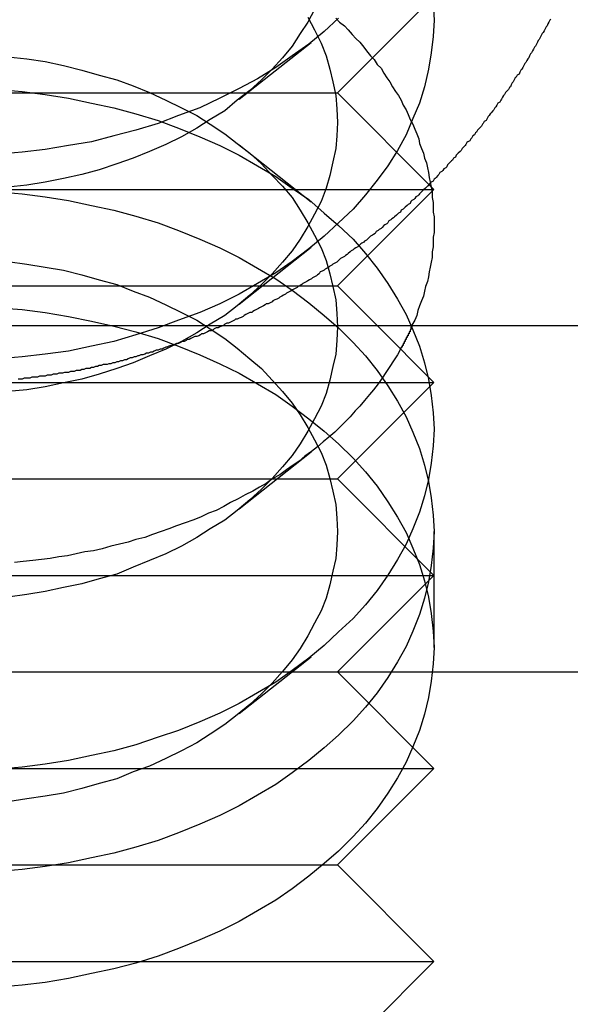
# Model space of a CAD drawing. Extents: x 2250 to 2995, y 1213 to 1908.
# Drawn here: x 2285 to 2291, y 1624 to 1635 of the extents above; entities that cross this region are included whole.
import ezdxf

# ---------------------------------------------------------------- set-up
doc = ezdxf.new("R2010")
doc.units = 0
doc.header["$LTSCALE"] = 10
doc.linetypes.add('VERDECKT', pattern=[9.525, 6.35, -3.175])
doc.layers.get('0').update_dxf_attribs({"linetype": 'CONTINUOUS'})

# ---------------------------------------------------------------- blocks, each defined once
blk = doc.blocks.new('A$C3940253A')
at = {"color": 1, "linetype": 'VERDECKT'}
for p, q in [((2807.668, 1636.096), (2808.668, 1637.096)), ((2806.649, 1636.029), (2807.395, 1636.618)), ((2799.668, 1636.096), (2807.668, 1636.096)), ((2807.668, 1636.096), (2808.668, 1635.096)), ((2806.649, 1635.557), (2807.395, 1634.968)), ((2798.668, 1635.096), (2808.668, 1635.096)), ((2807.668, 1634.096), (2808.668, 1635.096)), ((2806.649, 1633.908), (2807.395, 1634.497)), ((2799.668, 1634.096), (2807.668, 1634.096)), ((2807.668, 1634.096), (2808.078, 1633.686)), ((2806.649, 1631.786), (2807.395, 1632.375)), ((2808.668, 1631.551), (2808.668, 1630.349)), ((2806.649, 1629.665), (2807.395, 1630.254)), ((2807.668, 1630.096), (2808.668, 1629.096)), ((2798.668, 1629.096), (2808.668, 1629.096)), ((2807.668, 1628.096), (2808.668, 1629.096)), ((2799.668, 1628.096), (2807.668, 1628.096)), ((2807.668, 1628.096), (2808.668, 1627.096)), ((2798.668, 1627.096), (2808.668, 1627.096)), ((2807.668, 1626.096), (2808.668, 1627.096))]:
    blk.add_line(p, q, dxfattribs=at)
at = {"color": 3, "linetype": 'CONTINUOUS'}
for p, q in [((2793.666, 1633.686), (3163.666, 1633.686)), ((2808.078, 1633.686), (2808.668, 1633.096)), ((2798.668, 1633.096), (2808.668, 1633.096)), ((2807.668, 1632.096), (2808.668, 1633.096)), ((2799.668, 1632.096), (2807.668, 1632.096)), ((2807.668, 1632.096), (2808.668, 1631.096)), ((2798.668, 1631.096), (2808.668, 1631.096)), ((2807.668, 1630.096), (2808.668, 1631.096)), ((2793.668, 1630.096), (3163.668, 1630.096))]:
    blk.add_line(p, q, dxfattribs=at)
at = {"color": 1, "linetype": 'VERDECKT'}
for points in [[(2807.68, 1636.87, 0), (2807.53, 1636.73, 0), (2807.37, 1636.6, 0), (2807.2, 1636.48, 0), (2807.03, 1636.36, 0), (2806.84, 1636.24, 0), (2806.65, 1636.14, 0), (2806.45, 1636.04, 0), (2806.24, 1635.94, 0), (2806.02, 1635.86, 0), (2805.81, 1635.78, 0), (2805.58, 1635.71, 0), (2805.35, 1635.65, 0), (2805.12, 1635.59, 0), (2804.88, 1635.55, 0), (2804.64, 1635.51, 0), (2804.4, 1635.48, 0), (2804.16, 1635.46, 0)], [(2807.43, 1636.96, 0), (2807.36, 1636.83, 0), (2807.28, 1636.71, 0), (2807.2, 1636.58, 0), (2807.1, 1636.46, 0), (2806.99, 1636.34, 0), (2806.88, 1636.23, 0), (2806.76, 1636.12, 0), (2806.63, 1636.02, 0), (2806.5, 1635.91, 0), (2806.35, 1635.82, 0), (2806.21, 1635.73, 0), (2806.05, 1635.64, 0), (2805.89, 1635.56, 0), (2805.72, 1635.49, 0), (2805.55, 1635.42, 0), (2805.38, 1635.36, 0), (2805.2, 1635.3, 0), (2805.02, 1635.25, 0), (2804.83, 1635.21, 0), (2804.64, 1635.17, 0), (2804.45, 1635.14, 0), (2804.25, 1635.12, 0)], [(2808.66, 1637.03, 0), (2808.67, 1636.85, 0), (2808.66, 1636.68, 0), (2808.64, 1636.51, 0), (2808.61, 1636.34, 0), (2808.57, 1636.16, 0), (2808.52, 1635.99, 0), (2808.45, 1635.83, 0), (2808.38, 1635.66, 0), (2808.29, 1635.5, 0), (2808.19, 1635.34, 0), (2808.08, 1635.19, 0), (2807.96, 1635.04, 0), (2807.83, 1634.89, 0), (2807.68, 1634.75, 0), (2807.53, 1634.61, 0), (2807.37, 1634.48, 0), (2807.2, 1634.35, 0), (2807.03, 1634.23, 0), (2806.84, 1634.12, 0), (2806.65, 1634.01, 0), (2806.45, 1633.91, 0), (2806.24, 1633.82, 0), (2806.02, 1633.74, 0), (2805.81, 1633.66, 0), (2805.58, 1633.59, 0), (2805.35, 1633.52, 0), (2805.12, 1633.47, 0), (2804.88, 1633.42, 0), (2804.64, 1633.39, 0), (2804.4, 1633.36, 0), (2804.16, 1633.34, 0)], [(2807.36, 1636.88, 0), (2807.43, 1636.75, 0), (2807.5, 1636.61, 0), (2807.55, 1636.48, 0), (2807.59, 1636.34, 0), (2807.62, 1636.21, 0), (2807.65, 1636.07, 0), (2807.66, 1635.93, 0), (2807.67, 1635.79, 0), (2807.66, 1635.65, 0), (2807.65, 1635.52, 0), (2807.62, 1635.38, 0), (2807.59, 1635.24, 0), (2807.55, 1635.11, 0), (2807.5, 1634.97, 0), (2807.43, 1634.84, 0), (2807.36, 1634.71, 0), (2807.28, 1634.58, 0), (2807.2, 1634.46, 0), (2807.1, 1634.34, 0), (2806.99, 1634.22, 0), (2806.88, 1634.11, 0), (2806.76, 1634, 0), (2806.63, 1633.89, 0), (2806.5, 1633.79, 0), (2806.35, 1633.7, 0), (2806.21, 1633.61, 0), (2806.05, 1633.52, 0), (2805.89, 1633.44, 0), (2805.72, 1633.37, 0), (2805.55, 1633.3, 0), (2805.38, 1633.24, 0), (2805.2, 1633.18, 0), (2805.02, 1633.13, 0), (2804.83, 1633.09, 0), (2804.64, 1633.05, 0), (2804.45, 1633.02, 0), (2804.25, 1633, 0)], [(2807.65, 1636.87, 0), (2807.69, 1636.83, 0), (2807.74, 1636.79, 0), (2807.78, 1636.75, 0), (2807.82, 1636.7, 0), (2807.86, 1636.66, 0), (2807.9, 1636.62, 0), (2807.94, 1636.57, 0), (2807.97, 1636.53, 0), (2808.01, 1636.48, 0), (2808.05, 1636.44, 0), (2808.08, 1636.39, 0), (2808.12, 1636.35, 0), (2808.15, 1636.3, 0), (2808.18, 1636.25, 0), (2808.21, 1636.21, 0), (2808.24, 1636.16, 0), (2808.27, 1636.11, 0), (2808.3, 1636.07, 0), (2808.33, 1636.02, 0), (2808.35, 1635.97, 0), (2808.38, 1635.92, 0), (2808.4, 1635.87, 0), (2808.42, 1635.82, 0), (2808.45, 1635.77, 0), (2808.47, 1635.72, 0), (2808.49, 1635.67, 0), (2808.51, 1635.62, 0), (2808.52, 1635.57, 0), (2808.54, 1635.52, 0), (2808.56, 1635.47, 0), (2808.57, 1635.42, 0), (2808.59, 1635.37, 0), (2808.6, 1635.32, 0), (2808.61, 1635.27, 0), (2808.62, 1635.22, 0), (2808.63, 1635.17, 0), (2808.64, 1635.12, 0), (2808.65, 1635.07, 0), (2808.65, 1635.01, 0), (2808.66, 1634.96, 0), (2808.66, 1634.91, 0), (2808.66, 1634.86, 0), (2808.67, 1634.81, 0), (2808.67, 1634.76, 0), (2808.67, 1634.7, 0), (2808.67, 1634.65, 0), (2808.66, 1634.6, 0), (2808.66, 1634.55, 0), (2808.66, 1634.5, 0), (2808.65, 1634.45, 0), (2808.65, 1634.39, 0), (2808.64, 1634.34, 0), (2808.63, 1634.29, 0), (2808.62, 1634.24, 0), (2808.61, 1634.19, 0), (2808.6, 1634.14, 0), (2808.58, 1634.09, 0), (2808.57, 1634.04, 0), (2808.56, 1633.99, 0), (2808.54, 1633.94, 0), (2808.52, 1633.89, 0), (2808.5, 1633.84, 0), (2808.49, 1633.79, 0), (2808.47, 1633.74, 0), (2808.44, 1633.69, 0)], [(2804.25, 1636.47, 0), (2804.45, 1636.45, 0), (2804.64, 1636.42, 0), (2804.83, 1636.38, 0), (2805.02, 1636.33, 0), (2805.2, 1636.28, 0), (2805.38, 1636.23, 0), (2805.55, 1636.17, 0), (2805.72, 1636.1, 0), (2805.89, 1636.02, 0), (2806.05, 1635.94, 0), (2806.21, 1635.86, 0), (2806.35, 1635.77, 0), (2806.5, 1635.67, 0), (2806.63, 1635.57, 0), (2806.76, 1635.47, 0), (2806.88, 1635.36, 0), (2806.99, 1635.24, 0), (2807.1, 1635.13, 0), (2807.2, 1635.01, 0), (2807.28, 1634.88, 0), (2807.36, 1634.75, 0), (2807.43, 1634.62, 0), (2807.5, 1634.49, 0), (2807.55, 1634.36, 0), (2807.59, 1634.22, 0), (2807.62, 1634.09, 0), (2807.65, 1633.95, 0), (2807.66, 1633.81, 0), (2807.67, 1633.67, 0), (2807.66, 1633.53, 0), (2807.65, 1633.39, 0), (2807.62, 1633.26, 0), (2807.59, 1633.12, 0), (2807.55, 1632.98, 0), (2807.5, 1632.85, 0), (2807.43, 1632.72, 0), (2807.36, 1632.59, 0), (2807.28, 1632.46, 0), (2807.2, 1632.34, 0), (2807.1, 1632.22, 0), (2806.99, 1632.1, 0), (2806.88, 1631.99, 0), (2806.76, 1631.88, 0), (2806.63, 1631.77, 0), (2806.5, 1631.67, 0), (2806.35, 1631.58, 0), (2806.21, 1631.49, 0), (2806.05, 1631.4, 0), (2805.89, 1631.32, 0), (2805.72, 1631.25, 0), (2805.55, 1631.18, 0), (2805.38, 1631.11, 0), (2805.2, 1631.06, 0), (2805.02, 1631.01, 0), (2804.83, 1630.97, 0), (2804.64, 1630.93, 0), (2804.45, 1630.9, 0), (2804.25, 1630.87, 0)], [(2804.16, 1636.13, 0), (2804.4, 1636.11, 0), (2804.64, 1636.08, 0), (2804.88, 1636.04, 0), (2805.12, 1635.99, 0), (2805.35, 1635.94, 0), (2805.58, 1635.88, 0), (2805.81, 1635.81, 0), (2806.02, 1635.73, 0), (2806.24, 1635.64, 0), (2806.45, 1635.55, 0), (2806.65, 1635.45, 0), (2806.84, 1635.34, 0), (2807.03, 1635.23, 0), (2807.2, 1635.11, 0), (2807.37, 1634.99, 0), (2807.53, 1634.85, 0), (2807.68, 1634.72, 0), (2807.83, 1634.58, 0), (2807.96, 1634.43, 0), (2808.08, 1634.28, 0), (2808.19, 1634.12, 0), (2808.29, 1633.96, 0), (2808.38, 1633.8, 0), (2808.45, 1633.64, 0), (2808.52, 1633.47, 0), (2808.57, 1633.3, 0), (2808.61, 1633.13, 0), (2808.64, 1632.96, 0), (2808.66, 1632.78, 0), (2808.67, 1632.61, 0), (2808.66, 1632.44, 0), (2808.64, 1632.26, 0), (2808.61, 1632.09, 0), (2808.57, 1631.92, 0), (2808.52, 1631.75, 0), (2808.45, 1631.58, 0), (2808.38, 1631.42, 0), (2808.29, 1631.26, 0), (2808.19, 1631.1, 0), (2808.08, 1630.94, 0), (2807.96, 1630.79, 0), (2807.83, 1630.65, 0), (2807.68, 1630.51, 0), (2807.53, 1630.37, 0), (2807.37, 1630.24, 0), (2807.2, 1630.11, 0), (2807.03, 1629.99, 0), (2806.84, 1629.88, 0), (2806.65, 1629.77, 0), (2806.45, 1629.67, 0), (2806.24, 1629.58, 0), (2806.02, 1629.49, 0), (2805.81, 1629.42, 0), (2805.58, 1629.34, 0), (2805.35, 1629.28, 0), (2805.12, 1629.23, 0), (2804.88, 1629.18, 0), (2804.64, 1629.14, 0), (2804.4, 1629.11, 0), (2804.16, 1629.09, 0)], [(2804.16, 1635.07, 0), (2804.4, 1635.05, 0), (2804.64, 1635.02, 0), (2804.88, 1634.98, 0), (2805.12, 1634.93, 0), (2805.35, 1634.88, 0), (2805.58, 1634.82, 0), (2805.81, 1634.75, 0), (2806.02, 1634.67, 0), (2806.24, 1634.58, 0), (2806.45, 1634.49, 0), (2806.65, 1634.39, 0), (2806.84, 1634.28, 0), (2807.03, 1634.17, 0), (2807.2, 1634.05, 0), (2807.37, 1633.92, 0), (2807.53, 1633.79, 0), (2807.68, 1633.66, 0), (2807.83, 1633.51, 0), (2807.96, 1633.37, 0), (2808.08, 1633.22, 0), (2808.19, 1633.06, 0), (2808.29, 1632.9, 0), (2808.38, 1632.74, 0), (2808.45, 1632.58, 0), (2808.52, 1632.41, 0), (2808.57, 1632.24, 0), (2808.61, 1632.07, 0), (2808.64, 1631.9, 0), (2808.66, 1631.72, 0), (2808.67, 1631.55, 0), (2808.66, 1631.38, 0), (2808.64, 1631.2, 0), (2808.61, 1631.03, 0), (2808.57, 1630.86, 0), (2808.52, 1630.69, 0), (2808.45, 1630.52, 0), (2808.38, 1630.36, 0), (2808.29, 1630.2, 0), (2808.19, 1630.04, 0), (2808.08, 1629.88, 0), (2807.96, 1629.73, 0), (2807.83, 1629.59, 0), (2807.68, 1629.44, 0), (2807.53, 1629.31, 0), (2807.37, 1629.18, 0), (2807.2, 1629.05, 0), (2807.03, 1628.93, 0), (2806.84, 1628.82, 0), (2806.65, 1628.71, 0), (2806.45, 1628.61, 0), (2806.24, 1628.52, 0), (2806.02, 1628.43, 0), (2805.81, 1628.35, 0), (2805.58, 1628.28, 0), (2805.35, 1628.22, 0), (2805.12, 1628.17, 0), (2804.88, 1628.12, 0), (2804.64, 1628.08, 0), (2804.4, 1628.05, 0), (2804.16, 1628.03, 0)], [(2804.25, 1634.35, 0), (2804.45, 1634.32, 0), (2804.64, 1634.29, 0), (2804.83, 1634.26, 0), (2805.02, 1634.21, 0), (2805.2, 1634.16, 0), (2805.38, 1634.11, 0), (2805.55, 1634.04, 0), (2805.72, 1633.98, 0), (2805.89, 1633.9, 0), (2806.05, 1633.82, 0), (2806.21, 1633.74, 0), (2806.35, 1633.65, 0), (2806.5, 1633.55, 0), (2806.63, 1633.45, 0), (2806.76, 1633.34, 0), (2806.88, 1633.24, 0), (2806.99, 1633.12, 0), (2807.1, 1633, 0), (2807.2, 1632.88, 0), (2807.28, 1632.76, 0), (2807.36, 1632.63, 0), (2807.43, 1632.5, 0), (2807.5, 1632.37, 0), (2807.55, 1632.24, 0), (2807.59, 1632.1, 0), (2807.62, 1631.97, 0), (2807.65, 1631.83, 0), (2807.66, 1631.69, 0), (2807.67, 1631.55, 0), (2807.66, 1631.41, 0), (2807.65, 1631.27, 0), (2807.62, 1631.14, 0), (2807.59, 1631, 0), (2807.55, 1630.86, 0), (2807.5, 1630.73, 0), (2807.43, 1630.6, 0), (2807.36, 1630.47, 0), (2807.28, 1630.34, 0), (2807.2, 1630.22, 0), (2807.1, 1630.1, 0), (2806.99, 1629.98, 0), (2806.88, 1629.87, 0), (2806.76, 1629.76, 0), (2806.63, 1629.65, 0), (2806.5, 1629.55, 0), (2806.35, 1629.45, 0), (2806.21, 1629.36, 0), (2806.05, 1629.28, 0), (2805.89, 1629.2, 0), (2805.72, 1629.12, 0), (2805.55, 1629.06, 0), (2805.38, 1628.99, 0), (2805.2, 1628.94, 0), (2805.02, 1628.89, 0), (2804.83, 1628.84, 0), (2804.64, 1628.81, 0), (2804.45, 1628.78, 0), (2804.25, 1628.75, 0)], [(2804.16, 1633.87, 0), (2804.4, 1633.85, 0), (2804.64, 1633.82, 0), (2804.88, 1633.78, 0), (2805.12, 1633.73, 0), (2805.35, 1633.68, 0), (2805.58, 1633.62, 0), (2805.81, 1633.55, 0), (2806.02, 1633.47, 0), (2806.24, 1633.38, 0), (2806.45, 1633.29, 0), (2806.65, 1633.19, 0), (2806.84, 1633.08, 0), (2807.03, 1632.97, 0), (2807.2, 1632.85, 0), (2807.37, 1632.72, 0), (2807.53, 1632.59, 0), (2807.68, 1632.46, 0), (2807.83, 1632.31, 0), (2807.96, 1632.17, 0), (2808.08, 1632.02, 0), (2808.19, 1631.86, 0), (2808.29, 1631.7, 0), (2808.38, 1631.54, 0), (2808.45, 1631.38, 0), (2808.52, 1631.21, 0), (2808.57, 1631.04, 0), (2808.61, 1630.87, 0), (2808.64, 1630.7, 0), (2808.66, 1630.52, 0), (2808.67, 1630.35, 0), (2808.66, 1630.18, 0), (2808.64, 1630, 0), (2808.61, 1629.83, 0), (2808.57, 1629.66, 0), (2808.52, 1629.49, 0), (2808.45, 1629.32, 0), (2808.38, 1629.16, 0), (2808.29, 1629, 0), (2808.19, 1628.84, 0), (2808.08, 1628.68, 0), (2807.96, 1628.53, 0), (2807.83, 1628.39, 0), (2807.68, 1628.24, 0), (2807.53, 1628.11, 0), (2807.37, 1627.98, 0), (2807.2, 1627.85, 0), (2807.03, 1627.73, 0), (2806.84, 1627.62, 0), (2806.65, 1627.51, 0), (2806.45, 1627.41, 0), (2806.24, 1627.32, 0), (2806.02, 1627.23, 0), (2805.81, 1627.15, 0), (2805.58, 1627.08, 0), (2805.35, 1627.02, 0), (2805.12, 1626.97, 0), (2804.88, 1626.92, 0), (2804.64, 1626.88, 0), (2804.4, 1626.85, 0), (2804.16, 1626.83, 0)], [(2808.32, 1633.44, 0), (2808.29, 1633.38, 0), (2808.25, 1633.32, 0), (2808.21, 1633.26, 0), (2808.17, 1633.2, 0), (2808.13, 1633.14, 0), (2808.09, 1633.08, 0), (2808.04, 1633.02, 0), (2808, 1632.97, 0), (2807.95, 1632.91, 0), (2807.9, 1632.85, 0), (2807.85, 1632.8, 0), (2807.8, 1632.74, 0), (2807.75, 1632.69, 0), (2807.69, 1632.63, 0), (2807.64, 1632.58, 0), (2807.58, 1632.53, 0), (2807.52, 1632.48, 0), (2807.46, 1632.43, 0), (2807.4, 1632.38, 0), (2807.33, 1632.33, 0), (2807.27, 1632.28, 0), (2807.2, 1632.23, 0), (2807.14, 1632.19, 0), (2807.07, 1632.14, 0), (2807, 1632.1, 0), (2806.93, 1632.05, 0), (2806.86, 1632.01, 0), (2806.79, 1631.97, 0), (2806.71, 1631.93, 0), (2806.64, 1631.89, 0), (2806.56, 1631.85, 0), (2806.49, 1631.81, 0), (2806.41, 1631.77, 0), (2806.33, 1631.74, 0), (2806.25, 1631.7, 0), (2806.17, 1631.67, 0), (2806.09, 1631.64, 0), (2806, 1631.61, 0), (2805.92, 1631.58, 0), (2805.84, 1631.55, 0), (2805.75, 1631.52, 0), (2805.67, 1631.49, 0), (2805.58, 1631.47, 0), (2805.5, 1631.44, 0), (2805.41, 1631.42, 0), (2805.32, 1631.4, 0), (2805.23, 1631.37, 0), (2805.14, 1631.35, 0), (2805.05, 1631.34, 0), (2804.96, 1631.32, 0), (2804.87, 1631.3, 0), (2804.78, 1631.29, 0), (2804.69, 1631.27, 0), (2804.6, 1631.26, 0), (2804.51, 1631.25, 0), (2804.41, 1631.24, 0), (2804.32, 1631.23, 0)]]:
    blk.add_polyline3d(points, dxfattribs=at)
at = {"color": 1}
blk.add_polyline3d([(2809.88, 1636.86, 0), (2809.87, 1636.85, 0), (2809.86, 1636.83, 0), (2809.85, 1636.81, 0), (2809.84, 1636.79, 0), (2809.83, 1636.78, 0), (2809.82, 1636.76, 0), (2809.81, 1636.74, 0), (2809.8, 1636.72, 0), (2809.79, 1636.71, 0), (2809.78, 1636.69, 0), (2809.77, 1636.67, 0), (2809.76, 1636.65, 0), (2809.75, 1636.64, 0), (2809.74, 1636.62, 0), (2809.73, 1636.6, 0), (2809.72, 1636.58, 0), (2809.71, 1636.57, 0), (2809.7, 1636.55, 0), (2809.69, 1636.53, 0), (2809.68, 1636.51, 0), (2809.67, 1636.5, 0), (2809.66, 1636.48, 0), (2809.65, 1636.46, 0), (2809.64, 1636.45, 0), (2809.63, 1636.43, 0), (2809.62, 1636.41, 0), (2809.61, 1636.4, 0), (2809.6, 1636.38, 0), (2809.59, 1636.36, 0), (2809.58, 1636.34, 0), (2809.57, 1636.33, 0), (2809.56, 1636.31, 0), (2809.55, 1636.29, 0), (2809.53, 1636.28, 0), (2809.52, 1636.26, 0), (2809.51, 1636.25, 0), (2809.5, 1636.23, 0), (2809.49, 1636.21, 0), (2809.48, 1636.2, 0), (2809.47, 1636.18, 0), (2809.46, 1636.16, 0), (2809.45, 1636.15, 0), (2809.44, 1636.13, 0), (2809.42, 1636.11, 0), (2809.41, 1636.1, 0), (2809.4, 1636.08, 0), (2809.39, 1636.07, 0), (2809.38, 1636.05, 0), (2809.37, 1636.03, 0), (2809.36, 1636.02, 0), (2809.35, 1636, 0), (2809.33, 1635.99, 0), (2809.32, 1635.97, 0), (2809.31, 1635.95, 0), (2809.3, 1635.94, 0), (2809.29, 1635.92, 0), (2809.28, 1635.91, 0), (2809.26, 1635.89, 0), (2809.25, 1635.88, 0), (2809.24, 1635.86, 0), (2809.23, 1635.85, 0), (2809.22, 1635.83, 0), (2809.21, 1635.81, 0), (2809.19, 1635.8, 0), (2809.18, 1635.78, 0), (2809.17, 1635.77, 0), (2809.16, 1635.75, 0), (2809.15, 1635.74, 0), (2809.13, 1635.72, 0), (2809.12, 1635.71, 0), (2809.11, 1635.69, 0), (2809.1, 1635.68, 0), (2809.09, 1635.66, 0), (2809.07, 1635.65, 0), (2809.06, 1635.63, 0), (2809.05, 1635.62, 0), (2809.04, 1635.6, 0), (2809.02, 1635.59, 0), (2809.01, 1635.58, 0), (2809, 1635.56, 0), (2808.99, 1635.55, 0), (2808.97, 1635.53, 0), (2808.96, 1635.52, 0), (2808.95, 1635.5, 0), (2808.94, 1635.49, 0), (2808.92, 1635.47, 0), (2808.91, 1635.46, 0), (2808.9, 1635.45, 0), (2808.89, 1635.43, 0), (2808.87, 1635.42, 0), (2808.86, 1635.4, 0), (2808.85, 1635.39, 0), (2808.84, 1635.38, 0), (2808.82, 1635.36, 0), (2808.81, 1635.35, 0), (2808.8, 1635.33, 0), (2808.79, 1635.32, 0), (2808.77, 1635.31, 0), (2808.76, 1635.29, 0), (2808.75, 1635.28, 0), (2808.73, 1635.27, 0), (2808.72, 1635.25, 0), (2808.71, 1635.24, 0), (2808.69, 1635.22, 0), (2808.68, 1635.21, 0), (2808.67, 1635.2, 0), (2808.66, 1635.18, 0), (2808.64, 1635.17, 0), (2808.63, 1635.16, 0), (2808.62, 1635.15, 0), (2808.6, 1635.13, 0), (2808.59, 1635.12, 0), (2808.58, 1635.11, 0), (2808.56, 1635.09, 0), (2808.55, 1635.08, 0), (2808.54, 1635.07, 0), (2808.52, 1635.05, 0), (2808.51, 1635.04, 0), (2808.5, 1635.03, 0), (2808.48, 1635.02, 0), (2808.47, 1635, 0), (2808.46, 1634.99, 0), (2808.44, 1634.98, 0), (2808.43, 1634.97, 0), (2808.42, 1634.95, 0), (2808.4, 1634.94, 0), (2808.39, 1634.93, 0), (2808.37, 1634.91, 0), (2808.36, 1634.9, 0), (2808.35, 1634.89, 0), (2808.33, 1634.88, 0), (2808.32, 1634.86, 0), (2808.3, 1634.85, 0), (2808.29, 1634.84, 0), (2808.28, 1634.83, 0), (2808.26, 1634.81, 0), (2808.25, 1634.8, 0), (2808.23, 1634.79, 0), (2808.22, 1634.78, 0), (2808.2, 1634.77, 0), (2808.19, 1634.75, 0), (2808.18, 1634.74, 0), (2808.16, 1634.73, 0), (2808.15, 1634.72, 0), (2808.13, 1634.7, 0), (2808.12, 1634.69, 0), (2808.1, 1634.68, 0), (2808.09, 1634.67, 0), (2808.07, 1634.66, 0), (2808.06, 1634.64, 0), (2808.04, 1634.63, 0), (2808.03, 1634.62, 0), (2808.01, 1634.61, 0), (2808, 1634.6, 0), (2807.98, 1634.58, 0), (2807.97, 1634.57, 0), (2807.95, 1634.56, 0), (2807.94, 1634.55, 0), (2807.92, 1634.54, 0), (2807.91, 1634.53, 0), (2807.89, 1634.51, 0), (2807.88, 1634.5, 0), (2807.86, 1634.49, 0), (2807.84, 1634.48, 0), (2807.83, 1634.47, 0), (2807.81, 1634.46, 0), (2807.8, 1634.45, 0), (2807.78, 1634.43, 0), (2807.77, 1634.42, 0), (2807.75, 1634.41, 0), (2807.74, 1634.4, 0), (2807.72, 1634.39, 0), (2807.7, 1634.38, 0), (2807.69, 1634.37, 0), (2807.67, 1634.35, 0), (2807.66, 1634.34, 0), (2807.64, 1634.33, 0), (2807.62, 1634.32, 0), (2807.61, 1634.31, 0), (2807.59, 1634.3, 0), (2807.58, 1634.29, 0), (2807.56, 1634.28, 0), (2807.54, 1634.27, 0), (2807.53, 1634.26, 0), (2807.51, 1634.25, 0), (2807.49, 1634.24, 0), (2807.48, 1634.22, 0), (2807.46, 1634.21, 0), (2807.45, 1634.2, 0), (2807.43, 1634.19, 0), (2807.41, 1634.18, 0), (2807.4, 1634.17, 0), (2807.38, 1634.16, 0), (2807.36, 1634.15, 0), (2807.35, 1634.14, 0), (2807.33, 1634.13, 0), (2807.31, 1634.12, 0), (2807.3, 1634.11, 0), (2807.28, 1634.1, 0), (2807.26, 1634.09, 0), (2807.25, 1634.08, 0), (2807.23, 1634.07, 0), (2807.21, 1634.06, 0), (2807.19, 1634.05, 0), (2807.18, 1634.04, 0), (2807.16, 1634.03, 0), (2807.14, 1634.02, 0), (2807.13, 1634.01, 0), (2807.11, 1634, 0), (2807.09, 1633.99, 0), (2807.07, 1633.98, 0), (2807.06, 1633.97, 0), (2807.04, 1633.96, 0), (2807.02, 1633.95, 0), (2807, 1633.94, 0), (2806.99, 1633.93, 0), (2806.97, 1633.92, 0), (2806.95, 1633.91, 0), (2806.93, 1633.91, 0), (2806.92, 1633.9, 0), (2806.9, 1633.89, 0), (2806.88, 1633.88, 0), (2806.86, 1633.87, 0), (2806.85, 1633.86, 0), (2806.83, 1633.85, 0), (2806.81, 1633.84, 0), (2806.79, 1633.83, 0), (2806.78, 1633.82, 0), (2806.76, 1633.82, 0), (2806.74, 1633.81, 0), (2806.72, 1633.8, 0), (2806.7, 1633.79, 0), (2806.69, 1633.78, 0), (2806.67, 1633.77, 0), (2806.65, 1633.76, 0), (2806.63, 1633.75, 0), (2806.61, 1633.75, 0), (2806.6, 1633.74, 0), (2806.58, 1633.73, 0), (2806.56, 1633.72, 0), (2806.54, 1633.71, 0), (2806.52, 1633.71, 0), (2806.5, 1633.7, 0), (2806.49, 1633.69, 0), (2806.47, 1633.68, 0), (2806.45, 1633.67, 0), (2806.43, 1633.66, 0), (2806.41, 1633.66, 0), (2806.39, 1633.65, 0), (2806.38, 1633.64, 0), (2806.36, 1633.63, 0), (2806.34, 1633.63, 0), (2806.32, 1633.62, 0), (2806.3, 1633.61, 0), (2806.28, 1633.6, 0), (2806.26, 1633.6, 0), (2806.25, 1633.59, 0), (2806.23, 1633.58, 0), (2806.21, 1633.57, 0), (2806.19, 1633.57, 0), (2806.17, 1633.56, 0), (2806.15, 1633.55, 0), (2806.13, 1633.54, 0), (2806.11, 1633.54, 0), (2806.1, 1633.53, 0), (2806.08, 1633.52, 0), (2806.06, 1633.52, 0), (2806.04, 1633.51, 0), (2806.02, 1633.5, 0), (2806, 1633.5, 0), (2805.98, 1633.49, 0), (2805.96, 1633.48, 0), (2805.94, 1633.48, 0), (2805.92, 1633.47, 0), (2805.9, 1633.46, 0), (2805.89, 1633.46, 0), (2805.87, 1633.45, 0), (2805.85, 1633.44, 0), (2805.83, 1633.44, 0), (2805.81, 1633.43, 0), (2805.79, 1633.43, 0), (2805.77, 1633.42, 0), (2805.75, 1633.41, 0), (2805.73, 1633.41, 0), (2805.71, 1633.4, 0), (2805.69, 1633.4, 0), (2805.67, 1633.39, 0), (2805.65, 1633.38, 0), (2805.63, 1633.38, 0), (2805.61, 1633.37, 0), (2805.6, 1633.37, 0), (2805.58, 1633.36, 0), (2805.56, 1633.36, 0), (2805.54, 1633.35, 0), (2805.52, 1633.35, 0), (2805.5, 1633.34, 0), (2805.48, 1633.33, 0), (2805.46, 1633.33, 0), (2805.44, 1633.32, 0), (2805.42, 1633.32, 0), (2805.4, 1633.31, 0), (2805.38, 1633.31, 0), (2805.36, 1633.3, 0), (2805.34, 1633.3, 0), (2805.32, 1633.29, 0), (2805.3, 1633.29, 0), (2805.28, 1633.28, 0), (2805.26, 1633.28, 0), (2805.24, 1633.28, 0), (2805.22, 1633.27, 0), (2805.2, 1633.27, 0), (2805.18, 1633.26, 0), (2805.16, 1633.26, 0), (2805.14, 1633.25, 0), (2805.12, 1633.25, 0), (2805.1, 1633.24, 0), (2805.08, 1633.24, 0), (2805.06, 1633.24, 0), (2805.04, 1633.23, 0), (2805.02, 1633.23, 0), (2805, 1633.22, 0), (2804.98, 1633.22, 0), (2804.96, 1633.22, 0), (2804.94, 1633.21, 0), (2804.92, 1633.21, 0), (2804.9, 1633.21, 0), (2804.88, 1633.2, 0), (2804.86, 1633.2, 0), (2804.84, 1633.2, 0), (2804.82, 1633.19, 0), (2804.8, 1633.19, 0), (2804.78, 1633.19, 0), (2804.76, 1633.18, 0), (2804.74, 1633.18, 0), (2804.72, 1633.18, 0), (2804.7, 1633.17, 0), (2804.68, 1633.17, 0), (2804.66, 1633.17, 0), (2804.64, 1633.16, 0), (2804.62, 1633.16, 0), (2804.6, 1633.16, 0), (2804.58, 1633.16, 0), (2804.56, 1633.15, 0), (2804.54, 1633.15, 0), (2804.52, 1633.15, 0), (2804.5, 1633.15, 0), (2804.48, 1633.14, 0), (2804.46, 1633.14, 0), (2804.44, 1633.14, 0), (2804.42, 1633.14, 0), (2804.4, 1633.13, 0), (2804.38, 1633.13, 0), (2804.36, 1633.13, 0)], dxfattribs=at)
at = {"color": 3, "linetype": 'CONTINUOUS'}
blk.add_polyline3d([(2808.44, 1633.69, 0), (2808.44, 1633.68, 0), (2808.44, 1633.68, 0), (2808.44, 1633.68, 0), (2808.44, 1633.68, 0), (2808.44, 1633.68, 0), (2808.44, 1633.67, 0), (2808.44, 1633.67, 0), (2808.44, 1633.67, 0), (2808.44, 1633.67, 0), (2808.44, 1633.67, 0), (2808.43, 1633.67, 0), (2808.43, 1633.66, 0), (2808.43, 1633.66, 0), (2808.43, 1633.66, 0), (2808.43, 1633.66, 0), (2808.43, 1633.66, 0), (2808.43, 1633.65, 0), (2808.43, 1633.65, 0), (2808.43, 1633.65, 0), (2808.43, 1633.65, 0), (2808.43, 1633.65, 0), (2808.43, 1633.64, 0), (2808.42, 1633.64, 0), (2808.42, 1633.64, 0), (2808.42, 1633.64, 0), (2808.42, 1633.64, 0), (2808.42, 1633.63, 0), (2808.42, 1633.63, 0), (2808.42, 1633.63, 0), (2808.42, 1633.63, 0), (2808.42, 1633.63, 0), (2808.42, 1633.62, 0), (2808.42, 1633.62, 0), (2808.41, 1633.62, 0), (2808.41, 1633.62, 0), (2808.41, 1633.62, 0), (2808.41, 1633.62, 0), (2808.41, 1633.61, 0), (2808.41, 1633.61, 0), (2808.41, 1633.61, 0), (2808.41, 1633.61, 0), (2808.41, 1633.61, 0), (2808.41, 1633.6, 0), (2808.41, 1633.6, 0), (2808.4, 1633.6, 0), (2808.4, 1633.6, 0), (2808.4, 1633.6, 0), (2808.4, 1633.59, 0), (2808.4, 1633.59, 0), (2808.4, 1633.59, 0), (2808.4, 1633.59, 0), (2808.4, 1633.59, 0), (2808.4, 1633.58, 0), (2808.4, 1633.58, 0), (2808.4, 1633.58, 0), (2808.39, 1633.58, 0), (2808.39, 1633.58, 0), (2808.39, 1633.57, 0), (2808.39, 1633.57, 0), (2808.39, 1633.57, 0), (2808.39, 1633.57, 0), (2808.39, 1633.57, 0), (2808.39, 1633.57, 0), (2808.39, 1633.56, 0), (2808.39, 1633.56, 0), (2808.38, 1633.56, 0), (2808.38, 1633.56, 0), (2808.38, 1633.56, 0), (2808.38, 1633.55, 0), (2808.38, 1633.55, 0), (2808.38, 1633.55, 0), (2808.38, 1633.55, 0), (2808.38, 1633.55, 0), (2808.38, 1633.54, 0), (2808.38, 1633.54, 0), (2808.38, 1633.54, 0), (2808.37, 1633.54, 0), (2808.37, 1633.54, 0), (2808.37, 1633.53, 0), (2808.37, 1633.53, 0), (2808.37, 1633.53, 0), (2808.37, 1633.53, 0), (2808.37, 1633.53, 0), (2808.37, 1633.53, 0), (2808.37, 1633.52, 0), (2808.37, 1633.52, 0), (2808.36, 1633.52, 0), (2808.36, 1633.52, 0), (2808.36, 1633.52, 0), (2808.36, 1633.51, 0), (2808.36, 1633.51, 0), (2808.36, 1633.51, 0), (2808.36, 1633.51, 0), (2808.36, 1633.51, 0), (2808.36, 1633.5, 0), (2808.36, 1633.5, 0), (2808.35, 1633.5, 0), (2808.35, 1633.5, 0), (2808.35, 1633.5, 0), (2808.35, 1633.49, 0), (2808.35, 1633.49, 0), (2808.35, 1633.49, 0), (2808.35, 1633.49, 0), (2808.35, 1633.49, 0), (2808.35, 1633.49, 0), (2808.35, 1633.48, 0), (2808.34, 1633.48, 0), (2808.34, 1633.48, 0), (2808.34, 1633.48, 0), (2808.34, 1633.48, 0), (2808.34, 1633.47, 0), (2808.34, 1633.47, 0), (2808.34, 1633.47, 0), (2808.34, 1633.47, 0), (2808.34, 1633.47, 0), (2808.34, 1633.46, 0), (2808.33, 1633.46, 0), (2808.33, 1633.46, 0), (2808.33, 1633.46, 0), (2808.33, 1633.46, 0), (2808.33, 1633.45, 0), (2808.33, 1633.45, 0), (2808.33, 1633.45, 0), (2808.33, 1633.45, 0), (2808.33, 1633.45, 0), (2808.32, 1633.45, 0), (2808.32, 1633.44, 0), (2808.32, 1633.44, 0)], dxfattribs=at)

msp = doc.modelspace()

# ---------------------------------------------------------------- block references
msp.add_blockref('A$C3940253A', (-519.154, -2.2))

doc.saveas('drawing.dxf')
